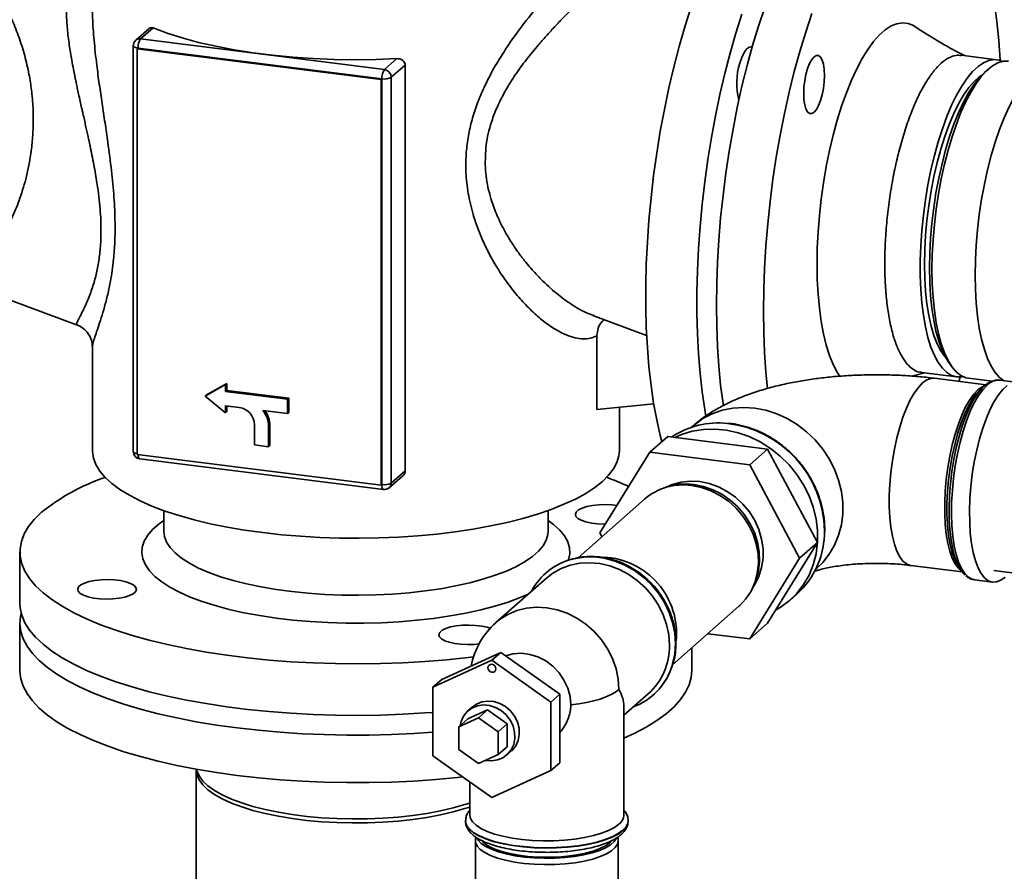
# Paper-space layout 'Blatt1' of a CAD drawing. Units: millimetres. Extents: x 0 to 5940, y 0 to 4200.
# Drawn here: x 5267 to 5423, y 1292 to 1428 of the extents above; entities that cross this region are included whole.
import ezdxf

# ---------------------------------------------------------------- set-up
doc = ezdxf.new("R2010")
doc.units = ezdxf.units.MM
doc.header["$LTSCALE"] = 10

psp = doc.layouts.new('Blatt1')

# ---------------------------------------------------------------- linework, layer by layer
at = {"color": 7, "linetype": 'Continuous', "lineweight": 35}
for p, q in [((5287.18, 1426.14), (5285.05, 1424.26)), ((5285.81, 1424.48), (5287.78, 1426.21)), ((5324.51, 1419.61), (5285.81, 1424.48)), ((5284.65, 1423.39), (5284.65, 1358.97)), ((5285.28, 1422.92), (5285.4, 1423.03)), ((5285.28, 1422.92), (5285.28, 1358.5)), ((5323.98, 1418.04), (5285.28, 1422.92)), ((5324.1, 1418.15), (5285.4, 1423.03)), ((5326.48, 1421.34), (5324.51, 1419.61)), ((5421.68, 1421.17), (5416.07, 1421.88)), ((5325.6, 1418.38), (5327.8, 1420.32)), ((5327.8, 1420.32), (5327.8, 1355.91)), ((5420.38, 1419.69), (5419.76, 1419.14)), ((5323.98, 1418.04), (5324.1, 1418.15)), ((5323.98, 1353.63), (5323.98, 1418.04)), ((5324.1, 1353.74), (5324.1, 1418.15)), ((5325.6, 1353.96), (5325.6, 1418.38)), ((5259.98, 1384.91), (5275.65, 1379.11)), ((5357.61, 1380.57), (5366.13, 1377.41)), ((5357.75, 1380.56), (5357.62, 1380.61)), ((5358.22, 1365.65), (5358.22, 1377.34)), ((5278.16, 1375.58), (5278.16, 1359.15)), ((5413.98, 1373.29), (5414.45, 1372.6)), ((5408.15, 1370.96), (5410.26, 1371.48)), ((5409.73, 1371.55), (5415.34, 1370.84)), ((5419.95, 1369.58), (5411.8, 1370.6)), ((5417.21, 1370.6), (5420.95, 1370.13)), ((5299.3, 1369.61), (5296.05, 1367.79)), ((5296.25, 1367.97), (5299.5, 1369.8)), ((5299.5, 1369.8), (5299.3, 1369.61)), ((5299.3, 1368.51), (5299.3, 1369.61)), ((5299.5, 1369.8), (5299.5, 1368.69)), ((5419.72, 1369.39), (5419.15, 1368.89)), ((5425.02, 1369.95), (5422.16, 1370.31)), ((5296.25, 1367.97), (5296.05, 1367.79)), ((5296.05, 1367.79), (5299.3, 1365.14)), ((5299.5, 1368.69), (5299.3, 1368.51)), ((5309.13, 1367.27), (5299.3, 1368.51)), ((5299.5, 1368.69), (5309.34, 1367.45)), ((5309.34, 1367.45), (5309.13, 1367.27)), ((5309.34, 1367.45), (5309.34, 1365.19)), ((5299.3, 1366.25), (5301.46, 1365.97)), ((5299.3, 1365.14), (5299.3, 1366.25)), ((5299.5, 1366.22), (5299.5, 1365.32)), ((5309.13, 1365.01), (5309.13, 1367.27)), ((5358.22, 1365.65), (5367.25, 1366.56)), ((5361.8, 1359.15), (5361.8, 1366.01)), ((5299.5, 1365.32), (5299.3, 1365.14)), ((5305.22, 1365.5), (5309.13, 1365.01)), ((5309.34, 1365.19), (5309.13, 1365.01)), ((5303.87, 1363.24), (5303.87, 1360.02)), ((5306.32, 1363.14), (5306.12, 1362.96)), ((5306.12, 1359.74), (5306.12, 1362.96)), ((5306.32, 1363.14), (5306.32, 1359.92)), ((5373.38, 1362.97), (5373.19, 1362.8)), ((5369.47, 1361.37), (5366.64, 1358.88)), ((5385.31, 1359.38), (5369.47, 1361.37)), ((5303.87, 1360.02), (5306.12, 1359.74)), ((5306.32, 1359.92), (5306.12, 1359.74)), ((5285.28, 1358.5), (5323.98, 1353.63)), ((5366.64, 1358.88), (5358.72, 1346.05)), ((5382.49, 1356.88), (5366.64, 1358.88)), ((5385.31, 1359.38), (5382.49, 1356.88)), ((5393.24, 1344.55), (5385.31, 1359.38)), ((5285.67, 1357.82), (5324.37, 1352.95)), ((5390.41, 1342.06), (5382.49, 1356.88)), ((5325.28, 1353.23), (5327.41, 1355.11)), ((5327.8, 1355.91), (5325.6, 1353.96)), ((5323.98, 1353.63), (5324.1, 1353.74)), ((5369.09, 1353.27), (5368.66, 1353.11)), ((5365.77, 1351.41), (5355.24, 1342.12)), ((5289.48, 1349.61), (5289.48, 1346.33)), ((5350.48, 1346.33), (5350.48, 1349.61)), ((5358.72, 1346.05), (5359.03, 1345.47)), ((5394.4, 1346.31), (5394.4, 1346.53)), ((5385.31, 1331.72), (5393.24, 1344.55)), ((5393.24, 1344.55), (5390.41, 1342.06)), ((5266.65, 1343.05), (5266.65, 1334.88)), ((5382.49, 1329.23), (5390.41, 1342.06)), ((5408.05, 1340.9), (5416.2, 1339.87)), ((5350.12, 1339.7), (5350.1, 1339.68)), ((5393, 1340.35), (5393.19, 1340.52)), ((5415.6, 1340.74), (5416.03, 1340.11)), ((5421.25, 1340.08), (5442.8, 1337.36)), ((5350.21, 1338.88), (5342.2, 1331.82)), ((5418.16, 1338.62), (5421.02, 1338.26)), ((5382.82, 1337.07), (5383.02, 1337.47)), ((5388.9, 1335.4), (5389.98, 1336.35)), ((5370.24, 1325.12), (5380.76, 1334.41)), ((5266.65, 1331.74), (5266.65, 1324.2)), ((5385.31, 1331.72), (5382.49, 1329.23)), ((5375.84, 1330.06), (5382.49, 1329.23)), ((5342.98, 1327.08), (5333.63, 1322.82)), ((5342.98, 1327.08), (5341.57, 1325.84)), ((5352.34, 1320.46), (5342.98, 1327.08)), ((5373.31, 1324.2), (5373.31, 1327.84)), ((5332.21, 1321.57), (5341.57, 1325.84)), ((5341.57, 1325.84), (5350.92, 1319.22)), ((5333.63, 1322.82), (5332.21, 1321.57)), ((5332.21, 1310.69), (5332.21, 1321.57)), ((5352.34, 1320.46), (5350.92, 1319.22)), ((5350.92, 1319.22), (5350.92, 1308.33)), ((5352.34, 1309.58), (5352.34, 1320.46)), ((5362.52, 1317.12), (5366.39, 1320.53)), ((5367.17, 1320.33), (5367.19, 1320.35)), ((5337.74, 1316.53), (5340.86, 1317.96)), ((5338.48, 1318.45), (5337.77, 1317.83)), ((5340.86, 1317.96), (5339.45, 1316.71)), ((5340.86, 1317.96), (5343.98, 1315.75)), ((5362.52, 1301.27), (5362.52, 1318.56)), ((5336.33, 1315.29), (5339.45, 1316.71)), ((5337.74, 1316.53), (5336.33, 1315.29)), ((5339.45, 1316.71), (5342.56, 1314.5)), ((5336.33, 1311.66), (5336.33, 1315.29)), ((5343.98, 1315.75), (5342.56, 1314.5)), ((5342.56, 1314.5), (5342.56, 1310.87)), ((5343.98, 1315.75), (5343.98, 1312.12)), ((5339.45, 1309.45), (5336.33, 1311.66)), ((5343.98, 1312.12), (5342.56, 1310.87)), ((5343.95, 1310.83), (5344.65, 1311.45)), ((5341.57, 1304.06), (5332.21, 1310.69)), ((5342.56, 1310.87), (5339.45, 1309.45)), ((5294.61, 1308.48), (5294.61, 1275.59)), ((5350.92, 1308.33), (5341.57, 1304.06)), ((5352.34, 1309.58), (5350.92, 1308.33)), ((5338.05, 1306.55), (5338.05, 1301.27)), ((5337.39, 1300.38), (5337.39, 1300.33)), ((5363.19, 1300.33), (5363.19, 1300.38)), ((5363.19, 1300.27), (5363.19, 1300.33)), ((5338.95, 1297.19), (5338.95, 1262.62)), ((5339.04, 1297.77), (5338.98, 1297.42)), ((5361.6, 1297.42), (5361.53, 1297.78)), ((5361.62, 1262.62), (5361.62, 1297.19))]:
    psp.add_line(p, q, dxfattribs=at)
at = {"color": 7, "linetype": 'Continuous', "lineweight": 35, "flags": 128}
for points in [[(5422.23, 1421.05), (5422.23, 1421.08), (5422.02, 1424.2), (5421.73, 1427.22), (5421.36, 1430.1)], [(5368.55, 1360.55), (5368.3, 1361.5), (5367.73, 1364), (5367.24, 1366.66), (5366.82, 1369.47), (5366.49, 1372.42), (5366.24, 1375.49), (5366.07, 1378.67), (5365.99, 1381.95), (5365.99, 1385.31), (5366.07, 1388.74), (5366.24, 1392.21), (5366.49, 1395.73), (5366.82, 1399.26), (5367.24, 1402.8), (5367.73, 1406.33), (5368.3, 1409.83), (5368.94, 1413.29), (5369.65, 1416.69), (5370.43, 1420.01), (5371.28, 1423.25), (5372.19, 1426.39), (5373.15, 1429.41)], [(5375.53, 1364.57), (5375.34, 1365.64), (5374.93, 1368.45), (5374.6, 1371.39), (5374.35, 1374.47), (5374.18, 1377.65), (5374.1, 1380.93), (5374.1, 1384.29), (5374.18, 1387.71), (5374.35, 1391.19), (5374.6, 1394.71), (5374.93, 1398.24), (5375.34, 1401.78), (5375.84, 1405.31), (5376.41, 1408.81), (5377.05, 1412.27), (5377.76, 1415.67), (5378.54, 1418.99), (5379.39, 1422.23), (5380.29, 1425.37), (5381.26, 1428.38)], [(5384.87, 1429.45), (5383.89, 1426.5), (5382.95, 1423.42), (5382.07, 1420.23), (5381.26, 1416.95), (5380.51, 1413.58), (5379.84, 1410.15), (5379.23, 1406.67), (5378.7, 1403.15), (5378.25, 1399.62), (5377.87, 1396.08), (5377.58, 1392.55), (5377.37, 1389.06), (5377.25, 1385.6), (5377.2, 1382.21), (5377.25, 1378.88), (5377.37, 1375.65), (5377.58, 1372.52), (5377.87, 1369.51), (5378.25, 1366.63), (5378.3, 1366.25)], [(5392.36, 1428.51), (5391.37, 1425.55), (5390.43, 1422.48), (5389.56, 1419.29), (5388.74, 1416), (5388, 1412.64), (5387.32, 1409.21), (5386.71, 1405.73), (5386.18, 1402.21), (5385.73, 1398.68), (5385.36, 1395.14), (5385.06, 1391.61), (5384.85, 1388.11), (5384.73, 1384.66), (5384.69, 1381.26), (5384.73, 1377.94), (5384.85, 1374.71), (5385.06, 1371.58), (5385.31, 1368.96)], [(5408.7, 1426.43), (5408.46, 1426.58), (5407.62, 1426.92), (5406.75, 1427.02), (5405.85, 1426.89), (5404.93, 1426.53), (5404.01, 1425.93), (5403.08, 1425.11), (5402.15, 1424.07), (5401.23, 1422.82), (5400.34, 1421.37), (5399.47, 1419.73), (5398.63, 1417.91), (5397.83, 1415.93), (5397.08, 1413.81), (5396.38, 1411.56), (5395.73, 1409.2), (5395.15, 1406.75), (5394.64, 1404.23), (5394.2, 1401.65), (5393.83, 1399.05), (5393.55, 1396.43), (5393.34, 1393.83), (5393.21, 1391.26), (5393.17, 1388.75), (5393.21, 1386.3), (5393.34, 1383.95), (5393.55, 1381.72), (5393.83, 1379.61), (5394.2, 1377.65), (5394.64, 1375.86), (5395.15, 1374.24), (5395.73, 1372.81), (5396.38, 1371.58), (5396.87, 1370.83)], [(5287.78, 1426.21), (5290, 1425.39), (5292.42, 1424.62), (5295, 1423.93), (5297.75, 1423.3), (5300.64, 1422.75), (5303.65, 1422.28), (5306.76, 1421.88), (5309.96, 1421.57), (5313.22, 1421.35), (5316.52, 1421.22), (5319.85, 1421.17), (5323.17, 1421.21), (5326.48, 1421.34)], [(5284.65, 1423.39), (5284.65, 1423.38), (5284.68, 1423.3), (5284.76, 1423.23), (5284.87, 1423.16), (5285.02, 1423.11), (5285.2, 1423.06), (5285.4, 1423.03)], [(5382.87, 1423.14), (5382.65, 1423.2), (5382.29, 1423.1), (5381.92, 1422.77), (5381.56, 1422.23), (5381.23, 1421.51), (5380.94, 1420.64)], [(5392.71, 1421.63), (5392.34, 1421.19), (5391.99, 1420.56), (5391.68, 1419.76), (5391.42, 1418.83), (5391.22, 1417.82), (5391.1, 1416.79), (5391.06, 1415.77), (5391.1, 1414.83), (5391.22, 1414.01), (5391.42, 1413.35), (5391.68, 1412.88), (5391.99, 1412.63), (5392.34, 1412.61), (5392.71, 1412.83), (5393.08, 1413.26), (5393.43, 1413.89), (5393.74, 1414.69), (5394, 1415.62), (5394.2, 1416.63), (5394.32, 1417.67), (5394.36, 1418.68), (5394.32, 1419.62), (5394.2, 1420.45), (5394, 1421.11), (5393.74, 1421.57), (5393.43, 1421.82), (5393.08, 1421.84), (5392.71, 1421.63)], [(5422.6, 1420.9), (5422.09, 1421.09), (5421.28, 1421.2), (5420.44, 1421.07), (5419.59, 1420.7), (5418.73, 1420.11), (5417.86, 1419.29), (5417, 1418.25), (5416.15, 1417), (5415.33, 1415.56), (5414.53, 1413.94), (5413.78, 1412.15), (5413.06, 1410.21), (5412.4, 1408.13), (5411.8, 1405.95), (5411.25, 1403.67), (5410.78, 1401.31), (5410.38, 1398.91), (5410.05, 1396.48), (5409.8, 1394.05), (5409.63, 1391.64), (5409.55, 1389.26), (5409.55, 1386.95), (5409.63, 1384.72), (5409.8, 1382.6), (5410.05, 1380.61), (5410.38, 1378.76), (5410.78, 1377.06), (5411.25, 1375.55), (5411.8, 1374.23), (5412.4, 1373.11), (5413.06, 1372.2), (5413.78, 1371.52), (5414.53, 1371.06), (5415.33, 1370.84), (5416.15, 1370.85), (5416.29, 1370.88)], [(5423.55, 1420.94), (5422.74, 1420.92), (5421.89, 1420.68), (5421.03, 1420.2), (5420.16, 1419.49), (5419.3, 1418.56), (5418.44, 1417.42), (5417.61, 1416.07), (5416.8, 1414.54), (5416.02, 1412.83), (5415.29, 1410.96), (5414.6, 1408.95), (5413.96, 1406.82), (5413.39, 1404.58), (5412.88, 1402.26), (5412.44, 1399.88), (5412.07, 1397.46), (5411.79, 1395.03), (5411.58, 1392.6), (5411.45, 1390.21), (5411.41, 1387.86)], [(5411.02, 1388.15), (5411.07, 1390.47), (5411.19, 1392.84), (5411.4, 1395.24), (5411.69, 1397.65), (5412.05, 1400.03), (5412.5, 1402.38), (5413.01, 1404.67), (5413.58, 1406.87), (5414.22, 1408.96), (5414.9, 1410.93), (5415.64, 1412.76), (5416.41, 1414.42), (5417.22, 1415.9), (5418.05, 1417.19), (5418.9, 1418.27), (5419.76, 1419.14)], [(5431.02, 1419.93), (5430.42, 1420.07), (5429.6, 1420.06), (5428.75, 1419.81), (5427.89, 1419.33), (5427.02, 1418.62), (5426.16, 1417.69), (5425.3, 1416.55), (5424.47, 1415.21), (5423.66, 1413.67), (5422.88, 1411.96), (5422.14, 1410.1), (5421.46, 1408.09), (5420.82, 1405.95), (5420.25, 1403.72), (5419.74, 1401.4), (5419.3, 1399.02), (5418.93, 1396.6), (5418.65, 1394.17), (5418.44, 1391.74), (5418.31, 1389.34), (5418.27, 1387)], [(5419.28, 1418.69), (5418.93, 1418.44), (5418.09, 1417.7), (5417.25, 1416.74), (5416.43, 1415.56), (5415.63, 1414.19), (5414.86, 1412.62), (5414.13, 1410.89), (5413.44, 1409), (5412.8, 1406.99), (5412.22, 1404.85), (5411.71, 1402.63), (5411.27, 1400.34), (5410.9, 1398), (5410.6, 1395.65), (5410.39, 1393.3), (5410.27, 1390.97), (5410.22, 1388.7), (5410.27, 1386.5), (5410.39, 1384.4), (5410.6, 1382.42), (5410.9, 1380.58), (5411.27, 1378.9), (5411.71, 1377.39), (5412.22, 1376.07), (5412.8, 1374.96), (5413.44, 1374.06), (5413.63, 1373.84)], [(5413.98, 1373.29), (5413.58, 1373.94), (5413.01, 1375.12), (5412.5, 1376.51), (5412.05, 1378.08), (5411.69, 1379.82), (5411.4, 1381.72), (5411.19, 1383.75), (5411.07, 1385.9), (5411.02, 1388.15)], [(5411.41, 1387.86), (5411.45, 1385.59), (5411.58, 1383.41), (5411.79, 1381.35), (5412.07, 1379.43), (5412.44, 1377.65), (5412.88, 1376.05), (5413.39, 1374.63), (5413.96, 1373.41), (5414.6, 1372.39), (5415.29, 1371.6), (5416.02, 1371.03), (5416.8, 1370.69), (5417.21, 1370.6)], [(5418.27, 1387), (5418.31, 1384.73), (5418.44, 1382.55), (5418.65, 1380.49), (5418.93, 1378.56), (5419.3, 1376.79), (5419.74, 1375.18), (5420.25, 1373.76), (5420.82, 1372.54), (5421.46, 1371.53), (5422.14, 1370.73), (5422.77, 1370.23)], [(5411.8, 1370.6), (5411.24, 1370.58), (5410.59, 1370.34), (5409.92, 1369.87), (5409.26, 1369.17), (5408.61, 1368.26), (5407.98, 1367.16), (5407.37, 1365.87), (5406.81, 1364.43), (5406.3, 1362.84), (5405.85, 1361.15), (5405.46, 1359.37), (5405.14, 1357.54), (5404.89, 1355.67), (5404.73, 1353.81), (5404.64, 1351.98), (5404.64, 1350.21), (5404.73, 1348.52), (5404.89, 1346.95), (5405.14, 1345.52), (5405.46, 1344.25), (5405.85, 1343.16), (5406.3, 1342.27), (5406.81, 1341.59), (5407.37, 1341.13), (5407.98, 1340.91), (5408.06, 1340.9)], [(5415.68, 1370.11), (5415.72, 1370.23), (5415.9, 1370.82)], [(5416.69, 1339.36), (5416.5, 1339.54), (5415.96, 1340.21), (5415.48, 1341.11), (5415.07, 1342.2), (5414.73, 1343.49), (5414.46, 1344.94), (5414.27, 1346.53), (5414.17, 1348.25), (5414.15, 1350.06), (5414.21, 1351.94), (5414.36, 1353.86), (5414.58, 1355.79), (5414.89, 1357.69), (5415.27, 1359.56), (5415.72, 1361.34), (5416.22, 1363.02), (5416.78, 1364.57), (5417.39, 1365.97), (5418.03, 1367.2), (5418.69, 1368.23), (5419.38, 1369.06), (5419.78, 1369.44)], [(5420.16, 1369.52), (5419.47, 1368.79), (5418.78, 1367.85), (5418.12, 1366.7), (5417.49, 1365.37), (5416.9, 1363.87), (5416.36, 1362.23), (5415.87, 1360.48), (5415.45, 1358.63), (5415.11, 1356.72), (5414.84, 1354.77), (5414.65, 1352.82), (5414.54, 1350.89), (5414.52, 1349.02), (5414.58, 1347.23), (5414.73, 1345.55), (5414.96, 1344.01), (5415.27, 1342.62), (5415.65, 1341.41), (5416.11, 1340.41), (5416.62, 1339.61), (5417.19, 1339.04), (5417.8, 1338.7), (5418.16, 1338.62)], [(5423.37, 1369.44), (5422.67, 1368.82), (5421.98, 1367.99), (5421.31, 1366.94), (5420.66, 1365.7), (5420.05, 1364.28), (5419.48, 1362.71), (5418.97, 1361.01), (5418.51, 1359.2), (5418.13, 1357.32), (5417.82, 1355.38), (5417.59, 1353.43), (5417.44, 1351.49), (5417.38, 1349.59), (5417.4, 1347.75), (5417.5, 1346.02), (5417.7, 1344.4), (5417.97, 1342.93), (5418.31, 1341.63), (5418.73, 1340.52), (5419.22, 1339.62), (5419.76, 1338.94), (5420.35, 1338.48), (5420.98, 1338.26), (5421.64, 1338.29), (5422.33, 1338.55), (5423.02, 1339.05)], [(5418.71, 1368.76), (5419.37, 1369.23), (5419.72, 1369.39)], [(5416.03, 1340.11), (5415.6, 1340.48), (5415.09, 1341.16), (5414.63, 1342.05), (5414.24, 1343.14), (5413.92, 1344.41), (5413.67, 1345.84), (5413.51, 1347.42), (5413.43, 1349.1), (5413.43, 1350.87), (5413.51, 1352.7), (5413.67, 1354.57), (5413.92, 1356.43), (5414.24, 1358.27), (5414.63, 1360.04), (5415.09, 1361.74), (5415.6, 1363.32), (5416.16, 1364.76), (5416.76, 1366.05), (5417.39, 1367.15), (5418.05, 1368.06), (5418.71, 1368.76)], [(5419.15, 1368.89), (5418.48, 1368.18), (5417.82, 1367.26), (5417.18, 1366.14), (5416.57, 1364.84), (5416, 1363.38), (5415.48, 1361.78), (5415.02, 1360.06), (5414.62, 1358.26), (5414.3, 1356.4), (5414.05, 1354.51), (5413.88, 1352.62), (5413.8, 1350.77), (5413.8, 1348.97), (5413.86, 1347.55)], [(5373.38, 1362.97), (5373.7, 1363.24), (5375.06, 1364.2), (5376.54, 1364.96), (5378.13, 1365.52), (5379.8, 1365.85), (5381.53, 1365.97), (5383.29, 1365.86), (5385.04, 1365.52), (5386.77, 1364.97), (5388.44, 1364.22), (5390.03, 1363.26), (5391.52, 1362.12), (5392.87, 1360.82), (5394.08, 1359.38), (5395.11, 1357.82), (5395.96, 1356.16), (5396.6, 1354.43), (5397.04, 1352.65), (5397.26, 1350.87), (5397.26, 1349.1), (5397.04, 1347.37), (5396.6, 1345.7), (5395.96, 1344.14), (5395.11, 1342.69), (5394.08, 1341.39), (5393.19, 1340.52)], [(5370.6, 1361.23), (5371.68, 1361.7), (5373.37, 1362.2), (5375.14, 1362.49), (5376.96, 1362.54), (5378.8, 1362.37), (5380.63, 1361.97), (5382.42, 1361.34), (5384.16, 1360.51), (5385.81, 1359.48), (5387.34, 1358.26), (5388.74, 1356.88), (5389.97, 1355.35), (5391.04, 1353.7), (5391.91, 1351.96), (5392.57, 1350.15), (5393.02, 1348.29), (5393.25, 1346.43), (5393.25, 1344.57), (5393.02, 1342.76), (5392.57, 1341.02), (5391.91, 1339.38), (5391.04, 1337.85), (5389.97, 1336.47), (5388.74, 1335.26), (5387.34, 1334.23), (5386.59, 1333.79)], [(5361.8, 1359.15), (5361.72, 1358.28), (5361.41, 1357.25), (5360.87, 1356.22), (5360.1, 1355.21), (5359.1, 1354.22), (5357.89, 1353.26), (5356.46, 1352.33), (5354.83, 1351.44), (5353, 1350.6), (5350.99, 1349.8), (5348.81, 1349.05), (5346.47, 1348.36), (5343.97, 1347.73), (5341.35, 1347.17), (5338.6, 1346.67), (5335.75, 1346.24), (5332.81, 1345.88), (5329.8, 1345.6), (5326.73, 1345.39), (5323.63, 1345.26), (5320.51, 1345.21), (5317.38, 1345.24), (5314.27, 1345.34), (5311.19, 1345.52), (5308.16, 1345.78), (5305.19, 1346.11), (5302.31, 1346.51), (5299.53, 1346.99), (5296.86, 1347.53), (5294.32, 1348.14), (5291.92, 1348.81), (5289.68, 1349.54), (5287.61, 1350.32), (5285.72, 1351.15), (5284.03, 1352.03), (5282.53, 1352.94), (5281.24, 1353.89), (5280.17, 1354.87), (5279.33, 1355.88), (5278.71, 1356.9), (5278.32, 1357.93), (5278.16, 1358.97), (5278.16, 1359.15)], [(5285.28, 1358.63), (5285.2, 1358.65), (5285.02, 1358.69), (5284.87, 1358.75), (5284.76, 1358.81), (5284.68, 1358.89), (5284.65, 1358.96), (5284.65, 1358.97)], [(5285.41, 1358.49), (5285.41, 1358.41), (5285.43, 1358.22), (5285.47, 1358.07), (5285.52, 1357.95), (5285.59, 1357.86), (5285.66, 1357.83), (5285.67, 1357.82)], [(5324.37, 1352.95), (5324.36, 1352.95), (5324.29, 1352.99), (5324.22, 1353.07), (5324.17, 1353.19), (5324.14, 1353.35), (5324.11, 1353.53), (5324.1, 1353.74)], [(5369.12, 1353.28), (5370.2, 1353.75), (5371.6, 1354.13), (5373.06, 1354.28), (5374.56, 1354.2), (5376.07, 1353.9), (5377.53, 1353.38), (5378.93, 1352.65), (5380.24, 1351.72), (5381.42, 1350.63), (5382.44, 1349.39), (5383.29, 1348.03), (5383.94, 1346.58), (5384.38, 1345.07), (5384.61, 1343.55), (5384.61, 1342.03), (5384.38, 1340.56), (5383.94, 1339.16), (5383.29, 1337.88), (5383.04, 1337.5)], [(5380.76, 1334.41), (5380.9, 1334.53), (5381.89, 1335.61), (5382.7, 1336.84), (5383.3, 1338.19), (5383.69, 1339.65), (5383.86, 1341.18), (5383.81, 1342.75), (5383.53, 1344.32), (5383.03, 1345.86), (5382.32, 1347.34), (5381.42, 1348.72), (5380.34, 1349.98), (5379.12, 1351.08), (5377.77, 1352.02), (5376.32, 1352.76), (5374.81, 1353.29), (5373.27, 1353.59)], [(5373.62, 1353.74), (5375.14, 1353.44), (5376.63, 1352.91), (5378.05, 1352.19), (5379.38, 1351.27), (5380.59, 1350.18), (5381.64, 1348.94), (5382.53, 1347.58), (5383.23, 1346.12), (5383.72, 1344.61), (5384, 1343.06), (5384.05, 1341.52), (5383.88, 1340.02), (5383.5, 1338.58), (5383.02, 1337.47)], [(5359.58, 1347.44), (5359.36, 1347.44), (5358.32, 1347.49), (5357.35, 1347.61), (5356.48, 1347.8), (5355.75, 1348.06), (5355.22, 1348.36), (5354.9, 1348.69), (5354.81, 1349.03), (5354.95, 1349.38), (5355.32, 1349.7), (5355.9, 1349.99), (5356.66, 1350.23), (5357.55, 1350.41), (5358.55, 1350.52), (5359.59, 1350.55), (5360.63, 1350.5), (5361.42, 1350.41)], [(5270.09, 1349.34), (5268.94, 1348.21), (5268.02, 1347.06), (5267.33, 1345.9), (5266.88, 1344.72), (5266.67, 1343.53), (5266.69, 1342.35), (5266.95, 1341.16), (5267.45, 1339.99), (5268.18, 1338.82), (5269.14, 1337.68), (5270.33, 1336.56), (5271.74, 1335.47), (5273.37, 1334.41), (5275.21, 1333.39), (5277.24, 1332.42), (5279.47, 1331.49), (5281.87, 1330.61), (5284.45, 1329.79), (5287.19, 1329.03), (5290.07, 1328.33), (5293.09, 1327.7), (5296.22, 1327.14), (5299.47, 1326.64), (5302.8, 1326.22), (5306.21, 1325.88), (5309.68, 1325.61), (5313.2, 1325.42), (5316.75, 1325.31), (5320.31, 1325.27), (5323.87, 1325.32), (5327.42, 1325.45), (5330.93, 1325.65), (5334.39, 1325.94), (5337.79, 1326.29), (5338.65, 1326.4)], [(5347.31, 1336.32), (5346.04, 1335.79), (5344.13, 1335.09), (5342.04, 1334.44), (5339.8, 1333.85), (5337.42, 1333.33), (5334.92, 1332.88), (5332.32, 1332.5), (5329.63, 1332.19), (5326.87, 1331.96), (5324.06, 1331.81), (5321.22, 1331.73), (5318.38, 1331.74), (5315.54, 1331.82), (5312.74, 1331.99), (5309.99, 1332.23), (5307.3, 1332.54), (5304.71, 1332.94), (5302.22, 1333.4), (5299.86, 1333.93), (5297.64, 1334.52), (5295.58, 1335.17), (5293.69, 1335.88), (5291.98, 1336.64), (5290.47, 1337.44), (5289.16, 1338.28), (5288.07, 1339.16), (5287.21, 1340.06), (5286.57, 1340.99), (5286.17, 1341.93), (5286.01, 1342.88), (5286.08, 1343.82), (5286.4, 1344.77), (5286.94, 1345.7), (5287.72, 1346.61), (5288.73, 1347.5), (5289.48, 1348.04)], [(5350.48, 1348.04), (5351.37, 1347.38), (5352.35, 1346.49), (5353.1, 1345.58), (5353.61, 1344.65), (5353.9, 1343.7), (5353.94, 1342.75), (5353.75, 1341.81), (5353.73, 1341.74)], [(5413.86, 1347.55), (5413.88, 1347.27), (5414.05, 1345.67), (5414.3, 1344.22), (5414.62, 1342.94), (5415.02, 1341.83), (5415.48, 1340.93), (5415.6, 1340.74)], [(5350.48, 1346.33), (5350.44, 1345.8), (5350.18, 1344.91), (5349.68, 1344.02), (5348.96, 1343.16), (5348, 1342.32), (5346.83, 1341.51), (5345.45, 1340.74), (5343.86, 1340.01), (5342.09, 1339.33), (5340.15, 1338.7), (5338.05, 1338.14), (5335.81, 1337.64), (5333.44, 1337.21), (5330.97, 1336.85), (5328.41, 1336.56), (5325.79, 1336.35), (5323.12, 1336.22), (5320.43, 1336.16), (5317.73, 1336.19), (5315.05, 1336.3), (5312.41, 1336.48), (5309.83, 1336.74), (5307.33, 1337.08), (5304.92, 1337.49), (5302.64, 1337.97), (5300.49, 1338.51), (5298.49, 1339.11), (5296.66, 1339.77), (5295.02, 1340.49), (5293.57, 1341.25), (5292.32, 1342.04), (5291.29, 1342.88), (5290.49, 1343.73), (5289.92, 1344.61), (5289.58, 1345.51), (5289.48, 1346.33)], [(5350.21, 1338.88), (5351.26, 1339.69), (5352.58, 1340.42), (5354.01, 1340.94), (5355.53, 1341.25), (5357.11, 1341.33), (5358.7, 1341.19), (5360.29, 1340.82), (5361.84, 1340.23), (5363.32, 1339.44), (5364.7, 1338.46), (5365.96, 1337.32), (5367.07, 1336.02), (5368.01, 1334.6), (5368.76, 1333.08), (5369.3, 1331.5), (5369.63, 1329.89), (5369.74, 1328.27)], [(5354.43, 1341.93), (5354.59, 1341.97), (5356.18, 1342.22), (5357.81, 1342.24), (5359.46, 1342.03), (5361.09, 1341.6), (5362.68, 1340.95), (5364.19, 1340.1), (5365.59, 1339.06), (5366.87, 1337.85), (5368, 1336.5), (5368.94, 1335.02), (5369.7, 1333.45), (5370.25, 1331.82), (5370.59, 1330.15), (5370.7, 1328.48), (5370.59, 1326.84), (5370.25, 1325.26), (5370.1, 1324.76)], [(5370.03, 1324.54), (5370.27, 1325.28), (5370.61, 1326.86), (5370.72, 1328.5), (5370.61, 1330.17), (5370.27, 1331.84), (5369.72, 1333.47), (5368.97, 1335.04), (5368.02, 1336.52), (5366.89, 1337.87), (5365.61, 1339.08), (5364.21, 1340.12), (5362.7, 1340.97), (5361.11, 1341.62), (5359.48, 1342.05), (5357.83, 1342.26), (5356.2, 1342.24), (5354.77, 1342.02)], [(5276.23, 1336.47), (5275.91, 1336.8), (5275.82, 1337.15), (5275.96, 1337.49), (5276.33, 1337.82), (5276.91, 1338.11), (5277.66, 1338.35), (5278.56, 1338.53), (5279.56, 1338.63), (5280.6, 1338.66), (5281.63, 1338.62), (5282.61, 1338.49), (5283.48, 1338.3), (5284.2, 1338.05), (5284.74, 1337.75), (5285.06, 1337.42), (5285.15, 1337.07), (5285.01, 1336.73), (5284.64, 1336.4), (5284.06, 1336.11), (5283.3, 1335.87), (5282.4, 1335.69), (5281.41, 1335.58), (5280.37, 1335.55), (5279.33, 1335.6), (5278.35, 1335.72), (5277.48, 1335.92), (5276.76, 1336.17), (5276.23, 1336.47)], [(5266.65, 1334.88), (5266.69, 1334.18), (5266.95, 1332.99), (5267.45, 1331.81), (5268.18, 1330.65), (5269.14, 1329.51), (5270.33, 1328.39), (5271.74, 1327.3), (5273.37, 1326.24), (5275.21, 1325.22), (5277.24, 1324.25), (5279.47, 1323.32), (5281.87, 1322.44), (5284.45, 1321.62), (5287.19, 1320.86), (5290.07, 1320.16), (5293.09, 1319.53), (5296.22, 1318.96), (5299.47, 1318.47), (5302.8, 1318.05), (5306.21, 1317.71), (5309.68, 1317.44), (5313.2, 1317.25), (5316.75, 1317.14), (5320.31, 1317.1), (5323.87, 1317.15), (5327.42, 1317.28), (5330.93, 1317.48), (5332.21, 1317.58)], [(5332.21, 1314.43), (5329.18, 1314.23), (5325.65, 1314.06), (5322.09, 1313.97), (5318.53, 1313.97), (5314.97, 1314.04), (5311.44, 1314.19), (5307.94, 1314.42), (5304.5, 1314.73), (5301.12, 1315.11), (5297.83, 1315.57), (5294.64, 1316.09), (5291.56, 1316.69), (5288.61, 1317.36), (5285.8, 1318.09), (5283.14, 1318.88), (5280.65, 1319.73), (5278.33, 1320.63), (5276.2, 1321.59), (5274.26, 1322.58), (5272.53, 1323.62), (5271.01, 1324.7), (5269.71, 1325.8), (5268.63, 1326.93), (5267.78, 1328.09), (5267.17, 1329.26), (5266.79, 1330.44), (5266.65, 1331.63), (5266.74, 1332.81), (5266.85, 1333.31)], [(5361.73, 1321.2), (5361.61, 1322.86), (5361.27, 1324.51), (5360.7, 1326.12), (5359.91, 1327.66), (5358.94, 1329.1), (5357.78, 1330.41), (5356.47, 1331.56), (5355.04, 1332.53), (5353.51, 1333.3), (5351.92, 1333.85), (5350.29, 1334.18), (5348.66, 1334.26), (5347.06, 1334.11), (5345.53, 1333.73), (5344.1, 1333.12), (5342.79, 1332.3), (5342.2, 1331.82)], [(5339.52, 1328.44), (5338.73, 1328.36), (5337.69, 1328.33), (5336.66, 1328.38), (5335.68, 1328.5), (5334.81, 1328.7), (5334.09, 1328.95), (5333.55, 1329.25), (5333.23, 1329.58), (5333.14, 1329.93), (5333.29, 1330.27), (5333.65, 1330.6), (5334.23, 1330.89), (5334.99, 1331.13), (5335.89, 1331.3), (5336.88, 1331.41), (5337.92, 1331.44), (5338.96, 1331.39), (5339.94, 1331.27), (5340.81, 1331.08), (5341.28, 1330.92)], [(5343.74, 1326.55), (5344.95, 1326.87), (5346.26, 1326.95), (5347.58, 1326.78), (5348.88, 1326.37), (5350.11, 1325.74), (5351.24, 1324.89), (5352.22, 1323.87), (5353.01, 1322.71), (5353.6, 1321.44), (5353.97, 1320.11), (5354.09, 1318.77)], [(5336.94, 1307.34), (5336.1, 1307.25), (5332.67, 1306.93), (5329.18, 1306.68), (5325.65, 1306.52), (5322.09, 1306.43), (5318.53, 1306.42), (5314.97, 1306.5), (5311.44, 1306.65), (5307.94, 1306.88), (5304.5, 1307.18), (5301.12, 1307.57), (5297.83, 1308.02), (5294.64, 1308.55), (5291.56, 1309.15), (5288.61, 1309.82), (5285.8, 1310.55), (5283.14, 1311.34), (5280.65, 1312.19), (5278.33, 1313.09), (5276.2, 1314.04), (5274.26, 1315.04), (5272.53, 1316.08), (5271.01, 1317.15), (5269.71, 1318.26), (5268.63, 1319.39), (5267.78, 1320.55), (5267.17, 1321.72), (5266.79, 1322.9), (5266.65, 1324.08), (5266.65, 1324.2)], [(5340.94, 1324.66), (5340.99, 1324.89), (5341.13, 1325.08), (5341.33, 1325.19), (5341.57, 1325.21), (5341.81, 1325.13), (5342.01, 1324.97), (5342.14, 1324.75), (5342.19, 1324.5), (5342.14, 1324.27), (5342.01, 1324.08), (5341.81, 1323.97), (5341.57, 1323.95), (5341.33, 1324.03), (5341.13, 1324.19), (5340.99, 1324.41), (5340.94, 1324.66)], [(5373.31, 1324.2), (5373.21, 1323.12), (5372.88, 1321.94), (5372.31, 1320.76), (5371.5, 1319.61), (5370.47, 1318.47), (5369.21, 1317.36), (5367.73, 1316.28), (5366.04, 1315.23), (5364.14, 1314.23), (5362.52, 1313.47)], [(5361.73, 1321.2), (5361.18, 1320.78), (5360.49, 1320.39), (5359.67, 1320.03), (5358.74, 1319.69), (5357.7, 1319.4), (5356.57, 1319.14), (5355.36, 1318.93), (5354.09, 1318.77)], [(5338.48, 1318.45), (5339.11, 1318.9), (5339.97, 1319.25), (5340.92, 1319.38), (5341.89, 1319.3), (5342.85, 1318.99), (5343.75, 1318.49), (5344.54, 1317.8), (5345.17, 1316.97), (5345.63, 1316.05), (5345.88, 1315.06), (5345.92, 1314.07), (5345.74, 1313.13), (5345.35, 1312.27), (5344.77, 1311.55), (5344.65, 1311.45)], [(5340.63, 1309.96), (5341.51, 1309.89), (5342.45, 1310.03), (5343.32, 1310.38), (5344.06, 1310.93), (5344.64, 1311.65), (5345.03, 1312.5), (5345.21, 1313.45), (5345.18, 1314.44), (5344.92, 1315.42), (5344.47, 1316.35), (5343.83, 1317.18), (5343.04, 1317.86), (5342.15, 1318.37), (5341.19, 1318.67), (5340.21, 1318.76), (5339.26, 1318.62), (5338.4, 1318.27), (5337.66, 1317.72), (5337.08, 1317), (5336.69, 1316.15), (5336.53, 1315.47)], [(5338.05, 1302.55), (5337.27, 1302.3), (5335.4, 1301.77), (5333.39, 1301.3), (5331.25, 1300.91), (5329, 1300.58), (5326.67, 1300.33), (5324.28, 1300.15), (5321.84, 1300.05), (5319.39, 1300.03), (5316.95, 1300.09), (5314.53, 1300.22), (5312.17, 1300.44), (5309.87, 1300.73), (5307.68, 1301.09), (5305.59, 1301.52), (5303.64, 1302.01), (5301.85, 1302.57), (5300.22, 1303.18), (5298.78, 1303.84), (5297.53, 1304.54), (5296.5, 1305.29), (5295.68, 1306.06), (5295.09, 1306.85), (5294.73, 1307.66), (5294.61, 1308.47), (5294.61, 1308.56)], [(5338.05, 1303.18), (5337.27, 1302.93), (5335.4, 1302.4), (5333.39, 1301.93), (5331.25, 1301.54), (5329, 1301.21), (5326.67, 1300.95), (5324.28, 1300.78), (5321.84, 1300.68), (5319.39, 1300.66), (5316.95, 1300.72), (5314.53, 1300.85), (5312.17, 1301.07), (5309.87, 1301.36), (5307.68, 1301.72), (5305.59, 1302.15), (5303.64, 1302.64), (5301.85, 1303.2), (5300.22, 1303.81), (5298.78, 1304.47), (5297.53, 1305.17), (5296.5, 1305.91), (5295.68, 1306.68), (5295.09, 1307.48), (5294.73, 1308.29), (5294.67, 1308.55)], [(5363.19, 1300.39), (5363.14, 1300), (5362.86, 1299.42), (5362.35, 1298.86), (5361.62, 1298.33), (5360.68, 1297.83), (5359.54, 1297.39), (5358.23, 1296.99), (5356.77, 1296.66), (5355.19, 1296.4), (5353.52, 1296.22), (5351.79, 1296.11), (5350.03, 1296.08), (5348.28, 1296.13), (5346.56, 1296.27), (5344.91, 1296.47), (5343.37, 1296.75), (5341.95, 1297.1), (5340.69, 1297.51), (5339.6, 1297.97), (5338.72, 1298.48), (5338.05, 1299.02), (5337.61, 1299.59), (5337.4, 1300.17), (5337.39, 1300.37)], [(5337.39, 1300.33), (5337.4, 1300.12), (5337.61, 1299.54), (5338.05, 1298.97), (5338.72, 1298.43), (5339.6, 1297.92), (5340.69, 1297.46), (5341.95, 1297.05), (5343.37, 1296.7), (5344.91, 1296.42), (5346.56, 1296.21), (5348.28, 1296.08), (5350.03, 1296.03), (5351.79, 1296.06), (5353.52, 1296.17), (5355.19, 1296.35), (5356.77, 1296.61), (5358.23, 1296.94), (5359.54, 1297.33), (5360.68, 1297.78), (5361.62, 1298.27), (5362.35, 1298.81)], [(5361.73, 1299.83), (5361.02, 1299.31), (5360.1, 1298.83), (5358.98, 1298.4), (5357.7, 1298.03), (5356.27, 1297.71), (5354.73, 1297.47), (5353.1, 1297.3), (5351.42, 1297.21), (5349.71, 1297.2), (5348.02, 1297.26), (5346.36, 1297.41), (5344.79, 1297.63), (5343.32, 1297.92), (5341.99, 1298.27), (5340.82, 1298.69), (5339.83, 1299.15), (5339.05, 1299.66), (5338.49, 1300.2), (5338.15, 1300.75), (5338.05, 1301.27)], [(5361.6, 1297.42), (5361.62, 1297.2), (5361.51, 1296.65), (5361.15, 1296.11), (5360.57, 1295.6), (5359.76, 1295.11), (5358.76, 1294.68), (5357.57, 1294.29), (5356.23, 1293.97), (5354.76, 1293.71), (5353.2, 1293.53), (5351.57, 1293.43), (5349.92, 1293.41), (5348.27, 1293.47), (5346.67, 1293.61), (5345.15, 1293.82), (5343.73, 1294.1), (5342.45, 1294.46), (5341.34, 1294.87), (5340.43, 1295.32), (5339.72, 1295.82), (5339.24, 1296.35), (5338.99, 1296.9), (5338.98, 1297.42)], [(5339.25, 1297.58), (5339.41, 1297.31), (5339.88, 1296.79), (5340.58, 1296.3), (5341.48, 1295.84), (5342.58, 1295.44), (5343.83, 1295.1), (5345.23, 1294.81), (5346.73, 1294.6), (5348.3, 1294.47), (5349.92, 1294.41), (5351.55, 1294.43), (5353.15, 1294.53), (5354.69, 1294.71), (5356.14, 1294.96), (5357.46, 1295.28), (5358.63, 1295.66), (5359.62, 1296.09), (5360.41, 1296.56), (5360.98, 1297.07), (5361.3, 1297.54)], [(5360.53, 1297.14), (5360.27, 1296.87), (5359.59, 1296.39), (5358.71, 1295.95), (5357.64, 1295.55), (5356.41, 1295.22), (5355.04, 1294.94), (5353.56, 1294.74), (5352.01, 1294.62), (5350.42, 1294.57), (5348.83, 1294.61), (5347.27, 1294.72), (5345.78, 1294.91), (5344.39, 1295.17), (5343.13, 1295.49), (5342.03, 1295.88), (5341.12, 1296.31), (5340.41, 1296.79), (5340.01, 1297.18)]]:
    psp.add_lwpolyline(points, dxfattribs=at)
at = {"color": 7, "linetype": 'Continuous', "lineweight": 35}
for centre, radius, start, end in [((5285.81, 1423.39), 1.16, 131.4096, 180), ((5285.68, 1423.53), 0.966, 81.8416, 130.6612), ((5287.68, 1423.17), 2.28, 144.9309, 183.5931), ((5390.63, 1417.44), 10.21, 161.7091, 195.0092), ((5326.38, 1418.29), 2.28, 144.9309, 183.5931), ((5324.33, 1418.35), 1.27, 1.0587, 81.7605), ((5324.53, 1420.39), 2.28, 259.2261, 297.8883), ((5422.02, 1367.73), 2.58, 86.9571, 136.1293), ((5301.06, 1363.19), 2.82, 1.0587, 81.7605), ((5301.92, 1362.91), 4.2, 0.6599, 38.1807), ((5302.15, 1363.09), 4.17, 0.6126, 34.4785), ((5377.52, 1350.13), 13.39, 83.8144, 123.5165), ((5376.96, 1346.15), 17.4, 0.9761, 83.3928), ((5285.81, 1358.97), 1.16, 180, 262.8192), ((5291.02, 1323.22), 33.47, 108.9281, 128.7128), ((5324.53, 1355.98), 2.28, 259.2261, 297.8883), ((5324.63, 1353.94), 0.966, 312.158, 0.9777), ((5342.49, 1308.36), 49.64, 65.2386, 69.6008), ((5371.92, 1344.27), 9.42, 81.7779, 130.7249), ((5372.33, 1344.14), 9.69, 82.3554, 109.5518), ((5324.51, 1354.1), 1.16, 262.8192, 311.4096), ((5381.01, 1346.24), 13.35, 312.2267, 0.909), ((5356.84, 1332.05), 10.17, 103.6773, 152.2122), ((5356.91, 1331.95), 10.3, 102.0193, 131.237), ((5358.68, 1330.04), 12.21, 354.7008, 86.9818), ((5350.29, 1322.64), 12.23, 131.4096, 169.1843), ((5359.56, 1328.09), 10.19, 312.1303, 1.0054), ((5360.43, 1327.97), 10.18, 290.6122, 341.5868), ((5360.36, 1328.05), 10.29, 311.5811, 340.0911), ((5360.59, 1301.39), 1.93, 306.1027, 356.4494), ((5361.13, 1300.47), 2.07, 306.3763, 354.4644)]:
    psp.add_arc(centre, radius, start, end, dxfattribs=at)
psp.add_ellipse((5350.29, 1322.64), major_axis=(11.96, -5.4), ratio=0.476834, start_param=0.212016, end_param=0.573383, dxfattribs=at)
for points, knots in [([(5261.49, 1389.78), (5261.66, 1389.99), (5262.62, 1391.1), (5263.96, 1393.28), (5265.52, 1396.24), (5266.76, 1399.34), (5267.79, 1402.81), (5268.42, 1406.17), (5268.7, 1409.06), (5268.79, 1411.13), (5268.77, 1412.8), (5268.7, 1414.29), (5268.54, 1416.04), (5268.22, 1418.34), (5267.64, 1421.1), (5266.8, 1423.97), (5265.64, 1427.06), (5264.12, 1430.28), (5262.19, 1433.52), (5260.77, 1435.59), (5259.98, 1436.54), (5259.95, 1436.57)], [0, 0, 0, 0, 0.016582, 0.091421, 0.157166, 0.220769, 0.294033, 0.37687, 0.426837, 0.468285, 0.501135, 0.526694, 0.556944, 0.605522, 0.663964, 0.722653, 0.780351, 0.855882, 0.928903, 0.997649, 1, 1, 1, 1]), ([(5275.49, 1435.48), (5275.24, 1435.05), (5274.73, 1434.18), (5274.28, 1432.49), (5274.04, 1430.54), (5274.02, 1428.4), (5274.17, 1426.03), (5274.46, 1423.6), (5274.9, 1420.97), (5275.29, 1418.94), (5275.6, 1417.46), (5275.77, 1416.65), (5275.98, 1415.67), (5276.21, 1414.63), (5276.42, 1413.69), (5276.56, 1413.04), (5276.71, 1412.4), (5276.88, 1411.65), (5277.08, 1410.73), (5277.28, 1409.85), (5277.46, 1409.02), (5277.63, 1408.24), (5277.79, 1407.51), (5277.99, 1406.52), (5278.24, 1405.27), (5278.53, 1403.76), (5278.77, 1402.34), (5279.02, 1400.74), (5279.24, 1398.98), (5279.43, 1397.07), (5279.49, 1395.85), (5279.51, 1395.26)], [0, 0, 0, 0, 0.060041, 0.122184, 0.182059, 0.245885, 0.305907, 0.371315, 0.429702, 0.497826, 0.513865, 0.532474, 0.553651, 0.580628, 0.603394, 0.616633, 0.62466, 0.646105, 0.666424, 0.68562, 0.703691, 0.72064, 0.736466, 0.751172, 0.785129, 0.817284, 0.847659, 0.876279, 0.9195, 0.96069, 1, 1, 1, 1]), ([(5351.61, 1432.85), (5350.59, 1431.69), (5348.56, 1429.39), (5345.79, 1425.83), (5343.48, 1422.5), (5341.65, 1419.48), (5340.2, 1416.59), (5339.09, 1413.86), (5338.29, 1411.31), (5337.74, 1408.75), (5337.41, 1405.91), (5337.41, 1402.82), (5337.83, 1399.47), (5338.57, 1396.53), (5339.45, 1394), (5340.37, 1391.85), (5341.44, 1389.76), (5342.74, 1387.57), (5344.27, 1385.35), (5346.03, 1383.2), (5347.87, 1381.27), (5349.75, 1379.63), (5351.61, 1378.34), (5353.29, 1377.49), (5354.76, 1377), (5356.03, 1376.83), (5357.2, 1376.91), (5357.88, 1377.2), (5358.22, 1377.34)], [0, 0, 0, 0, 0.06091, 0.121677, 0.164671, 0.206345, 0.247214, 0.279681, 0.311666, 0.343514, 0.375576, 0.417179, 0.460082, 0.504953, 0.535885, 0.567434, 0.59974, 0.632932, 0.674966, 0.716615, 0.758125, 0.800577, 0.841227, 0.880441, 0.911646, 0.941783, 0.971133, 1, 1, 1, 1]), ([(5278.17, 1375.58), (5278.18, 1375.69), (5278.18, 1375.95), (5278.38, 1376.66), (5278.72, 1377.68), (5279.17, 1378.98), (5279.69, 1380.55), (5280.21, 1382.35), (5280.67, 1384.2), (5281.03, 1386), (5281.31, 1387.69), (5281.56, 1389.78), (5281.74, 1392.31), (5281.78, 1395.61), (5281.61, 1399.38), (5281.2, 1403.66), (5280.68, 1407.62), (5280.16, 1411.17), (5279.7, 1414.24), (5279.25, 1417.3), (5278.79, 1420.67), (5278.41, 1424.21), (5278.17, 1427.29), (5278.18, 1428.95), (5278.19, 1429.49)], [0, 0, 0, 0, 0.032482, 0.07595, 0.119927, 0.166515, 0.211702, 0.255907, 0.29958, 0.330949, 0.361824, 0.392417, 0.438236, 0.484646, 0.543431, 0.60471, 0.669534, 0.714371, 0.759395, 0.804829, 0.85089, 0.912327, 0.971102, 1, 1, 1, 1]), ([(5340.51, 1404.49), (5340.53, 1405.69), (5340.59, 1408.1), (5341.42, 1411.26), (5342.49, 1413.92), (5343.64, 1416.18), (5344.83, 1418.12), (5345.93, 1419.71), (5346.81, 1420.89), (5347.74, 1422.08), (5348.8, 1423.36), (5350, 1424.74), (5351.02, 1425.86), (5351.74, 1426.62), (5352.21, 1427.12), (5352.68, 1427.61), (5353.19, 1428.13), (5353.67, 1428.61), (5354.12, 1429.06), (5354.41, 1429.35), (5354.56, 1429.49)], [0, 0, 0, 0, 0.123406, 0.248596, 0.32475, 0.407778, 0.498026, 0.548956, 0.597786, 0.643906, 0.699016, 0.765201, 0.829215, 0.856349, 0.875023, 0.9026, 0.928885, 0.953879, 0.977584, 1, 1, 1, 1]), ([(5287.18, 1426.14), (5287.26, 1426.19), (5287.42, 1426.29), (5287.64, 1426.26), (5287.76, 1426.22), (5287.78, 1426.21)], [0, 0, 0, 0, 0.458905, 0.916391, 1, 1, 1, 1]), ([(5416.58, 1421.82), (5416.16, 1422.04), (5415.28, 1422.49), (5414.09, 1423.15), (5412.91, 1423.82), (5411.71, 1424.54), (5410.27, 1425.42), (5409.26, 1426.07), (5408.7, 1426.43)], [0, 0, 0, 0, 0.1547554, 0.3209012, 0.444845, 0.5842293, 0.7685262, 1, 1, 1, 1]), ([(5326.48, 1421.34), (5326.67, 1421.33), (5327.01, 1421.31), (5327.42, 1421.1), (5327.68, 1420.82), (5327.79, 1420.55), (5327.8, 1420.37), (5327.8, 1420.32)], [0, 0, 0, 0, 0.3014857, 0.5224434, 0.7187557, 0.9158932, 1, 1, 1, 1]), ([(5416.06, 1421.84), (5415.78, 1421.87), (5415.14, 1421.93), (5414.07, 1421.52), (5412.9, 1420.7), (5411.72, 1419.46), (5410.57, 1417.83), (5409.45, 1415.84), (5408.4, 1413.52), (5407.42, 1410.91), (5406.54, 1408.06), (5405.76, 1405.02), (5405.11, 1401.84), (5404.59, 1398.56), (5404.21, 1395.26), (5403.98, 1391.98), (5403.9, 1388.78), (5403.98, 1385.72), (5404.21, 1382.84), (5404.59, 1380.21), (5405.11, 1377.85), (5405.76, 1375.82), (5406.54, 1374.15), (5407.42, 1372.85), (5408.4, 1372), (5409.18, 1371.58), (5409.64, 1371.58), (5409.73, 1371.59)], [0, 0, 0, 0, 0.031699, 0.073366, 0.115032, 0.156699, 0.198366, 0.240032, 0.281699, 0.323366, 0.365032, 0.406699, 0.448366, 0.490032, 0.531699, 0.573366, 0.615032, 0.656699, 0.698366, 0.740032, 0.781699, 0.823366, 0.865032, 0.906699, 0.948366, 0.990032, 1, 1, 1, 1]), ([(5357.62, 1380.61), (5357.33, 1380.71), (5356.3, 1381.06), (5354.44, 1382.13), (5352.06, 1383.82), (5350.02, 1385.64), (5348.24, 1387.49), (5346.89, 1389.07), (5345.57, 1390.8), (5344.48, 1392.45), (5343.56, 1394.03), (5342.85, 1395.42), (5342.28, 1396.68), (5341.8, 1397.91), (5341.34, 1399.31), (5340.93, 1400.91), (5340.61, 1402.7), (5340.54, 1403.91), (5340.51, 1404.49)], [0, 0, 0, 0, 0.040923, 0.143875, 0.248356, 0.360458, 0.421981, 0.501026, 0.559496, 0.626675, 0.683144, 0.726422, 0.767456, 0.806274, 0.842907, 0.897634, 0.949933, 1, 1, 1, 1]), ([(5279.51, 1395.26), (5279.52, 1394.42), (5279.54, 1392.72), (5279.34, 1390.33), (5279, 1388.08), (5278.58, 1386.33), (5278.16, 1384.97), (5277.79, 1383.91), (5277.45, 1383.08), (5277.16, 1382.41), (5276.91, 1381.87), (5276.64, 1381.3), (5276.35, 1380.73), (5276.11, 1380.25), (5275.92, 1379.89), (5275.8, 1379.65), (5275.72, 1379.47), (5275.66, 1379.33), (5275.62, 1379.22), (5275.61, 1379.15), (5275.62, 1379.11), (5275.64, 1379.11), (5275.65, 1379.11)], [0, 0, 0, 0, 0.08182, 0.165144, 0.250858, 0.339776, 0.392228, 0.449058, 0.510339, 0.543367, 0.582916, 0.62899, 0.68159, 0.739686, 0.787579, 0.825269, 0.852756, 0.890184, 0.925982, 0.960152, 0.992699, 1, 1, 1, 1]), ([(5275.62, 1379.12), (5275.98, 1378.95), (5276.72, 1378.6), (5277.53, 1377.71), (5278.06, 1376.66), (5278.13, 1375.92), (5278.16, 1375.55)], [0, 0, 0, 0, 0.254248, 0.505146, 0.753492, 1, 1, 1, 1]), ([(5358.22, 1377.34), (5358.27, 1377.75), (5358.36, 1378.59), (5358.84, 1379.48), (5359.3, 1379.8), (5359.43, 1379.9)], [0, 0, 0, 0, 0.416341, 0.832696, 1, 1, 1, 1]), ([(5411.8, 1370.6), (5411.35, 1370.66), (5410.08, 1370.81), (5407.94, 1371), (5405.38, 1371.13), (5402.82, 1371.18), (5400.26, 1371.14), (5397.71, 1371.02), (5395.19, 1370.82), (5392.68, 1370.52), (5390.2, 1370.13), (5387.74, 1369.64), (5385.29, 1369.02), (5382.84, 1368.27), (5380.51, 1367.37), (5378.35, 1366.36), (5376.45, 1365.27), (5374.8, 1364.16), (5373.83, 1363.34), (5373.38, 1362.97)], [0, 0, 0, 0, 0.03185, 0.092029, 0.151561, 0.210699, 0.269719, 0.328849, 0.388306, 0.448389, 0.509447, 0.571924, 0.63639, 0.703556, 0.774114, 0.838631, 0.898348, 0.953528, 1, 1, 1, 1]), ([(5422.21, 1370.28), (5422.16, 1370.29), (5421.87, 1370.37), (5421.32, 1370.29), (5420.63, 1370.05), (5420.1, 1369.71), (5419.8, 1369.46), (5419.72, 1369.39)], [0, 0, 0, 0, 0.068646, 0.34028, 0.612525, 0.89874, 1, 1, 1, 1]), ([(5394.4, 1346.53), (5394.39, 1346.84), (5394.38, 1347.73), (5394.2, 1349.21), (5393.8, 1350.95), (5393.21, 1352.65), (5392.44, 1354.3), (5391.49, 1355.87), (5390.39, 1357.34), (5389.14, 1358.69), (5387.76, 1359.91), (5386.27, 1360.97), (5384.69, 1361.86), (5383.04, 1362.58), (5381.34, 1363.1), (5380, 1363.39), (5379.23, 1363.44), (5379.04, 1363.45)], [0, 0, 0, 0, 0.038543, 0.110495, 0.182503, 0.254554, 0.326638, 0.398749, 0.470879, 0.543024, 0.615178, 0.687336, 0.759494, 0.831644, 0.903777, 0.975883, 1, 1, 1, 1]), ([(5327.8, 1355.91), (5327.79, 1355.8), (5327.77, 1355.58), (5327.61, 1355.3), (5327.47, 1355.17), (5327.41, 1355.11)], [0, 0, 0, 0, 0.371869, 0.742873, 1, 1, 1, 1]), ([(5370.07, 1324.63), (5370.19, 1324.95), (5370.48, 1325.75), (5370.72, 1327.1), (5370.82, 1328.65), (5370.71, 1330.23), (5370.41, 1331.8), (5369.92, 1333.34), (5369.24, 1334.83), (5368.39, 1336.24), (5367.38, 1337.56), (5366.22, 1338.74), (5364.94, 1339.79), (5363.56, 1340.67), (5362.09, 1341.38), (5360.57, 1341.91), (5359.02, 1342.24), (5357.46, 1342.36), (5356.06, 1342.3), (5355.21, 1342.12), (5354.86, 1342.05)], [0, 0, 0, 0, 0.0391338, 0.0962204, 0.1534168, 0.2107205, 0.2681195, 0.3255972, 0.3831367, 0.4407231, 0.4983445, 0.5559914, 0.6136548, 0.6713247, 0.7289904, 0.7866373, 0.8442464, 0.9017946, 0.9592569, 1, 1, 1, 1]), ([(5392.78, 1339.99), (5392.86, 1340.01), (5393.1, 1340.1), (5393.69, 1340.26), (5394.56, 1340.47), (5395.61, 1340.67), (5396.83, 1340.86), (5398.19, 1341.02), (5399.66, 1341.14), (5401.21, 1341.21), (5402.8, 1341.24), (5404.39, 1341.2), (5405.95, 1341.12), (5407.17, 1341.01), (5407.85, 1340.92), (5408.05, 1340.9)], [0, 0, 0, 0, 0.033712, 0.104804, 0.179728, 0.258395, 0.340457, 0.425401, 0.512629, 0.60152, 0.691455, 0.781832, 0.871939, 0.961109, 1, 1, 1, 1]), ([(5416.79, 1339.27), (5416.94, 1339.15), (5417.27, 1338.88), (5417.76, 1338.67), (5418.09, 1338.65), (5418.2, 1338.64)], [0, 0, 0, 0, 0.349869, 0.789265, 1, 1, 1, 1]), ([(5352.34, 1314.35), (5352.45, 1314.49), (5352.72, 1314.81), (5353.08, 1315.36), (5353.48, 1316.08), (5353.83, 1316.95), (5354.02, 1317.77), (5354.08, 1318.38), (5354.09, 1318.64), (5354.09, 1318.77)], [0, 0, 0, 0, 0.112326, 0.254494, 0.397795, 0.614056, 0.836037, 0.91783, 1, 1, 1, 1]), ([(5338.05, 1302.06), (5337.93, 1301.9), (5337.66, 1301.56), (5337.43, 1300.98), (5337.41, 1300.56), (5337.4, 1300.37)], [0, 0, 0, 0, 0.320576, 0.691289, 1, 1, 1, 1]), ([(5363.16, 1300.39), (5363.17, 1300.46), (5363.2, 1300.76), (5363.03, 1301.28), (5362.79, 1301.77), (5362.57, 1302), (5362.52, 1302.06)], [0, 0, 0, 0, 0.112441, 0.493725, 0.877033, 1, 1, 1, 1]), ([(5337.41, 1300.31), (5337.4, 1300.24), (5337.38, 1299.95), (5337.54, 1299.42), (5337.88, 1298.8), (5338.41, 1298.21), (5339.13, 1297.66), (5340.06, 1297.15), (5341.16, 1296.69), (5342.41, 1296.3), (5343.78, 1295.97), (5345.25, 1295.71), (5346.79, 1295.52), (5348.39, 1295.4), (5350.02, 1295.35), (5351.64, 1295.37), (5353.25, 1295.47), (5354.81, 1295.64), (5356.3, 1295.87), (5357.69, 1296.17), (5358.97, 1296.54), (5360.12, 1296.97), (5361.11, 1297.46), (5361.73, 1297.87), (5362.02, 1298.12), (5362.08, 1298.18)], [0, 0, 0, 0, 0.010643, 0.049093, 0.087747, 0.129292, 0.175147, 0.224065, 0.273353, 0.321991, 0.370053, 0.417716, 0.465117, 0.512356, 0.559506, 0.606625, 0.653759, 0.700951, 0.748259, 0.795761, 0.84356, 0.891807, 0.940717, 0.987707, 1, 1, 1, 1]), ([(5362.08, 1298.18), (5362.2, 1298.29), (5362.51, 1298.58), (5362.88, 1299.1), (5363.14, 1299.7), (5363.16, 1300.08), (5363.17, 1300.24)], [0, 0, 0, 0, 0.196688, 0.512571, 0.801693, 1, 1, 1, 1])]:
    psp.add_open_spline(points, degree=3, knots=knots, dxfattribs=at)

doc.saveas('drawing.dxf')
